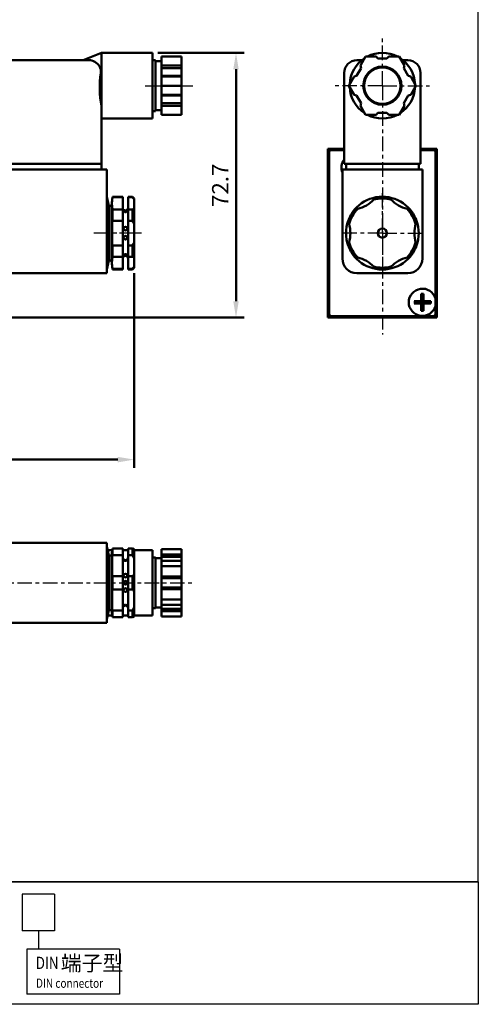
# Model space of a CAD drawing. Units: millimetres. Extents: x 145 to 502, y 685 to 1102.
# Drawn here: x 376 to 502, y 685 to 956 of the extents above; entities that cross this region are included whole.
import ezdxf

# ---------------------------------------------------------------- set-up
doc = ezdxf.new("R2010")
doc.units = ezdxf.units.MM
doc.linetypes.add('AM_ISO08W050x2', pattern=[9, 6, -0.75, 1.5, -0.75])
doc.linetypes.add('CENTER', pattern=[7, 4, -1, 1, -1])
for name, color, linetype, lineweight in [('AM_5', 5, 'Continuous', 50), ('AM_7', 1, 'CENTER', 25), ('AM_VIS', 7, 'Continuous', 50)]:
    doc.layers.add(name, color=color, linetype=linetype, lineweight=lineweight)
doc.layers.add('LOGO', color=7, linetype='Continuous')
doc.styles.add('CHINESET', font='simplex.shx', dxfattribs={"bigfont": 'CHINESET.SHX'})
doc.dimstyles.new('AM_ISO$0', dxfattribs={"dimtxt": 3, "dimasz": 3, "dimexe": 1.5, "dimexo": 1, "dimgap": 1, "dimtad": 1, "dimdsep": 46, "dimtxsty": 'CHINESET', "dimcen": 0, "dimclrd": 256, "dimclre": 256, "dimclrt": 256, "dimadec": 0, "dimazin": 2, "dimtp": 0.1, "dimtm": 0.1, "dimtfac": 0.6, "dimtmove": 0, "dimatfit": 3, "dimfxl": 0, "dimlwd": -1, "dimlwe": -1, "dimarcsym": 0})

# ---------------------------------------------------------------- blocks, each defined once
blk = doc.blocks.new('*D9')
at = {"layer": 'AM_5'}
for p, q in [((413.88, 946.39), (437.63, 946.39)), ((435.38, 878.19), (435.38, 941.89)), ((345.88, 873.69), (437.63, 873.69))]:
    blk.add_line(p, q, dxfattribs=at)
for points in [[(434.63, 941.89), (436.13, 941.89), (435.38, 946.39)], [(434.63, 878.19), (436.13, 878.19), (435.38, 873.69)]]:
    blk.add_solid(points, dxfattribs=at)
at = {"layer": 'Defpoints', "color": 0}
for p in [(412.38, 946.39), (435.38, 946.39), (344.38, 873.69)]:
    blk.add_point(p, dxfattribs=at)
at = {"layer": 'AM_5', "insert": (431.63, 910.04), "char_height": 4.5, "attachment_point": 5, "rotation": 90, "style": 'CHINESET'}
blk.add_mtext('72.7', dxfattribs=at)
blk = doc.blocks.new('*D17')
at = {"layer": 'AM_5'}
for p, q in [((195.38, 885.89), (195.38, 832.44)), ((407.38, 885.89), (407.38, 832.44)), ((199.88, 834.69), (402.88, 834.69))]:
    blk.add_line(p, q, dxfattribs=at)
for points in [[(199.88, 835.44), (199.88, 833.94), (195.38, 834.69)], [(402.88, 835.44), (402.88, 833.94), (407.38, 834.69)]]:
    blk.add_solid(points, dxfattribs=at)
at = {"layer": 'Defpoints', "color": 0}
for p in [(195.38, 887.39), (407.38, 887.39), (407.38, 834.69)]:
    blk.add_point(p, dxfattribs=at)
at = {"layer": 'AM_5', "insert": (301.38, 838.44), "char_height": 4.5, "attachment_point": 5, "style": 'CHINESET'}
blk.add_mtext('212', dxfattribs=at)

msp = doc.modelspace()

# ---------------------------------------------------------------- linework, layer by layer
msp.add_line((484.331, 878.225), (484.331, 877.565))
at = {"layer": 'AM_7'}
for p, q in [((475.631, 937.395), (475.631, 951.352)), ((475.631, 937.395), (461.673, 937.395)), ((475.631, 937.395), (489.588, 937.395)), ((475.631, 937.395), (475.631, 869.028)), ((475.631, 896.895), (475.631, 908.895)), ((475.631, 896.895), (463.631, 896.895)), ((475.631, 896.895), (487.631, 896.895)), ((475.631, 896.895), (475.631, 884.895)), ((486.631, 877.895), (486.631, 877.895)), ((486.631, 877.895), (486.631, 877.895)), ((179.259, 800.847), (423.944, 800.847))]:
    msp.add_line(p, q, dxfattribs=at)
at = {"layer": 'AM_7', "linetype": 'AM_ISO08W050x2'}
for p, q in [((410.38, 937.395), (423.486, 937.395)), ((409.38, 896.895), (396.305, 896.895))]:
    msp.add_line(p, q, dxfattribs=at)
at = {"layer": 'AM_VIS'}
for p, q in [((394.88, 944.395), (373.38, 944.395)), ((393.38, 944.395), (398.38, 946.395)), ((398.38, 946.395), (412.38, 946.395)), ((398.38, 931.738), (398.38, 946.395)), ((412.38, 946.395), (412.38, 928.395)), ((413.28, 944.395), (412.38, 944.395)), ((413.28, 944.395), (413.28, 930.395)), ((414.88, 944.145), (413.28, 944.145)), ((420.38, 945.395), (414.88, 945.395)), ((414.88, 945.395), (414.88, 942.91)), ((420.38, 945.395), (420.38, 942.91)), ((469.974, 944.395), (468.631, 944.395)), ((471.012, 945.395), (469.578, 942.91)), ((473.881, 945.395), (471.012, 945.395)), ((474.381, 944.895), (473.881, 945.395)), ((476.881, 944.895), (474.381, 944.895)), ((477.381, 945.395), (476.881, 944.895)), ((480.25, 945.395), (477.381, 945.395)), ((481.684, 942.91), (480.25, 945.395)), ((482.631, 944.395), (481.288, 944.395)), ((414.88, 942.91), (420.38, 942.91)), ((414.88, 942.227), (414.88, 942.91)), ((420.38, 942.227), (414.88, 942.227)), ((414.88, 940.062), (414.88, 942.227)), ((420.38, 942.91), (420.38, 942.227)), ((420.38, 942.227), (420.38, 940.062)), ((469.761, 942.227), (468.511, 940.062)), ((469.578, 942.91), (469.761, 942.227)), ((481.501, 942.227), (481.684, 942.91)), ((482.751, 940.062), (481.501, 942.227)), ((420.38, 940.062), (414.88, 940.062)), ((414.88, 939.879), (414.88, 940.062)), ((420.38, 939.879), (414.88, 939.879)), ((414.88, 939.879), (414.88, 937.395)), ((420.38, 940.062), (420.38, 939.879)), ((420.38, 939.879), (420.38, 937.395)), ((465.131, 940.895), (465.131, 915.895)), ((467.828, 939.879), (466.393, 937.395)), ((468.511, 940.062), (467.828, 939.879)), ((483.434, 939.879), (482.751, 940.062)), ((484.868, 937.395), (483.434, 939.879)), ((486.131, 915.895), (486.131, 940.895)), ((420.38, 937.395), (414.88, 937.395)), ((414.88, 937.395), (414.88, 934.91)), ((420.38, 937.395), (420.38, 934.91)), ((466.393, 937.395), (467.828, 934.91)), ((483.434, 934.91), (484.868, 937.395)), ((414.88, 934.91), (420.38, 934.91)), ((414.88, 934.727), (414.88, 934.91)), ((420.38, 934.727), (414.88, 934.727)), ((414.88, 932.562), (414.88, 934.727)), ((420.38, 934.91), (420.38, 934.727)), ((420.38, 934.727), (420.38, 932.562)), ((467.828, 934.91), (468.511, 934.727)), ((468.511, 934.727), (469.761, 932.562)), ((481.501, 932.562), (482.751, 934.727)), ((482.751, 934.727), (483.434, 934.91)), ((398.38, 915.895), (398.38, 931.738)), ((413.28, 930.395), (412.38, 930.395)), ((414.88, 930.645), (413.28, 930.645)), ((414.88, 931.879), (414.88, 932.562)), ((420.38, 932.562), (414.88, 932.562)), ((414.88, 931.879), (414.88, 929.395)), ((420.38, 931.879), (414.88, 931.879)), ((420.38, 932.562), (420.38, 931.879)), ((420.38, 931.879), (420.38, 929.395)), ((469.761, 932.562), (469.578, 931.879)), ((469.578, 931.879), (471.012, 929.395)), ((480.25, 929.395), (481.684, 931.879)), ((481.684, 931.879), (481.501, 932.562)), ((398.38, 928.395), (412.38, 928.395)), ((420.38, 929.395), (414.88, 929.395)), ((471.012, 929.395), (473.881, 929.395)), ((473.881, 929.395), (474.381, 929.895)), ((474.381, 929.895), (476.881, 929.895)), ((476.881, 929.895), (477.381, 929.395)), ((477.381, 929.395), (480.25, 929.395)), ((460.631, 873.695), (460.631, 920.095)), ((460.631, 920.095), (465.131, 920.095)), ((460.631, 920.095), (461.05, 919.676)), ((460.631, 873.695), (460.631, 920.095)), ((460.631, 920.095), (465.131, 920.095)), ((461.05, 919.331), (461.05, 919.676)), ((461.05, 919.676), (461.394, 919.676)), ((461.531, 919.695), (465.131, 919.695)), ((486.131, 920.095), (490.631, 920.095)), ((486.131, 920.095), (490.631, 920.095)), ((486.131, 919.695), (489.731, 919.695)), ((489.867, 919.676), (490.212, 919.676)), ((490.631, 920.095), (490.212, 919.676)), ((490.212, 919.676), (490.212, 919.331)), ((490.631, 920.095), (490.631, 873.695)), ((490.631, 920.095), (490.631, 873.695)), ((461.031, 874.595), (461.031, 919.195)), ((490.231, 919.195), (490.231, 878.945)), ((370.38, 914.395), (399.88, 914.395)), ((373.38, 915.895), (394.88, 915.895)), ((398.38, 915.895), (394.88, 915.895)), ((398.38, 914.395), (398.38, 915.895)), ((399.88, 889.895), (399.88, 914.395)), ((464.631, 889.895), (464.631, 914.395)), ((464.631, 914.395), (486.631, 914.395)), ((468.631, 915.895), (465.131, 915.895)), ((465.631, 915.895), (465.631, 914.395)), ((468.631, 915.895), (482.631, 915.895)), ((482.131, 915.895), (469.131, 915.895)), ((486.131, 915.895), (482.631, 915.895)), ((485.631, 914.395), (485.631, 915.895)), ((486.631, 914.395), (486.631, 889.895)), ((400.38, 904.395), (399.88, 906.895)), ((401.18, 904.395), (401.38, 906.895)), ((401.38, 906.895), (404.23, 906.895)), ((401.38, 906.732), (401.38, 906.895)), ((401.38, 906.732), (404.23, 906.732)), ((404.23, 906.895), (404.23, 906.732)), ((404.23, 903.366), (404.23, 906.732)), ((405.73, 906.895), (406.88, 906.895)), ((405.73, 906.732), (405.73, 906.895)), ((405.73, 906.732), (406.88, 906.732)), ((405.73, 906.732), (405.73, 903.366)), ((407.38, 906.395), (406.88, 906.895)), ((406.88, 906.732), (406.88, 906.895)), ((406.883, 906.735), (407.384, 906.099)), ((407.38, 906.395), (407.38, 906.096)), ((407.38, 906.096), (407.38, 903.541)), ((473.273, 906.092), (473.843, 906.728)), ((477.419, 906.728), (477.988, 906.092)), ((400.38, 904.395), (401.18, 904.395)), ((400.38, 889.395), (400.38, 904.395)), ((401.18, 889.395), (401.18, 904.395)), ((404.23, 903.366), (401.38, 903.366)), ((401.38, 900.261), (401.38, 903.366)), ((404.23, 903.366), (404.23, 900.261)), ((406.88, 903.366), (405.73, 903.366)), ((405.73, 900.261), (405.73, 903.366)), ((406.88, 900.261), (406.88, 903.366)), ((407.38, 903.541), (407.38, 899.449)), ((468.009, 903.36), (468.844, 903.535)), ((482.417, 903.535), (483.253, 903.36)), ((401.38, 900.261), (404.23, 900.261)), ((404.23, 893.528), (404.23, 900.261)), ((405.73, 900.261), (406.88, 900.261)), ((405.73, 900.261), (405.73, 893.528)), ((407.38, 899.449), (407.38, 894.34)), ((466.22, 900.263), (466.487, 899.451)), ((484.775, 899.451), (485.041, 900.263)), ((404.23, 893.528), (401.38, 893.528)), ((401.38, 890.423), (401.38, 893.528)), ((404.23, 893.528), (404.23, 890.423)), ((406.88, 893.528), (405.73, 893.528)), ((405.73, 890.423), (405.73, 893.528)), ((406.88, 890.423), (406.88, 893.528)), ((407.38, 894.34), (407.38, 890.248)), ((466.22, 893.526), (466.487, 894.338)), ((484.775, 894.338), (485.041, 893.526)), ((399.88, 889.895), (399.88, 885.895)), ((401.38, 890.423), (404.23, 890.423)), ((404.23, 887.057), (404.23, 890.423)), ((405.73, 890.423), (406.88, 890.423)), ((405.73, 890.423), (405.73, 887.057)), ((407.38, 890.248), (407.38, 887.693)), ((468.009, 890.429), (468.844, 890.254)), ((482.417, 890.254), (483.253, 890.429)), ((400.38, 889.395), (399.88, 886.895)), ((400.38, 889.395), (401.18, 889.395)), ((401.18, 889.395), (401.38, 886.895)), ((407.38, 887.395), (406.88, 886.895)), ((406.883, 887.054), (407.384, 887.69)), ((407.38, 887.693), (407.38, 887.395)), ((473.273, 887.697), (473.843, 887.061)), ((477.419, 887.061), (477.988, 887.697)), ((370.38, 885.895), (399.88, 885.895)), ((404.23, 887.057), (401.38, 887.057)), ((401.38, 886.895), (401.38, 887.057)), ((401.38, 886.895), (404.23, 886.895)), ((404.23, 887.057), (404.23, 886.895)), ((406.88, 887.057), (405.73, 887.057)), ((405.73, 886.895), (405.73, 887.057)), ((405.73, 886.895), (406.88, 886.895)), ((406.88, 886.895), (406.88, 887.057)), ((482.631, 885.895), (468.631, 885.895)), ((486.301, 878.225), (486.301, 880.195)), ((486.301, 880.195), (486.961, 880.195)), ((486.961, 880.195), (486.961, 878.225)), ((484.331, 878.225), (486.301, 878.225)), ((486.301, 877.565), (484.331, 877.565)), ((486.301, 877.565), (486.301, 878.225)), ((486.301, 878.225), (486.631, 877.895)), ((486.961, 878.225), (486.301, 878.225)), ((486.631, 877.895), (486.301, 877.565)), ((486.631, 877.895), (486.301, 877.895)), ((486.301, 875.595), (486.301, 877.565)), ((486.301, 877.565), (486.961, 877.565)), ((486.631, 878.225), (486.631, 877.895)), ((486.631, 877.895), (486.961, 878.225)), ((486.631, 877.895), (486.631, 877.565)), ((486.961, 877.565), (486.631, 877.895)), ((486.961, 877.895), (486.631, 877.895)), ((486.961, 878.225), (488.931, 878.225)), ((486.961, 878.225), (486.961, 877.565)), ((488.931, 877.565), (486.961, 877.565)), ((486.961, 877.565), (486.961, 875.595)), ((488.931, 878.225), (488.931, 877.565)), ((490.231, 878.945), (490.231, 876.845)), ((490.231, 876.845), (490.231, 874.595)), ((460.631, 873.695), (461.05, 874.113)), ((490.631, 873.695), (460.631, 873.695)), ((490.631, 873.695), (460.631, 873.695)), ((461.05, 874.113), (461.05, 874.458)), ((461.394, 874.113), (461.05, 874.113)), ((489.731, 874.095), (461.531, 874.095)), ((486.961, 875.595), (486.301, 875.595)), ((490.212, 874.113), (489.867, 874.113)), ((490.212, 874.458), (490.212, 874.113)), ((490.631, 873.695), (490.212, 874.113)), ((399.88, 811.847), (370.38, 811.847)), ((399.88, 811.847), (399.88, 807.847)), ((400.38, 808.347), (399.88, 810.847)), ((400.08, 809.847), (401.317, 809.847)), ((401.18, 808.347), (401.284, 809.647)), ((401.285, 809.647), (401.381, 810.263)), ((404.23, 810.263), (401.38, 810.263)), ((401.38, 808.47), (401.38, 810.263)), ((404.23, 810.263), (404.23, 808.47)), ((404.23, 809.847), (405.73, 809.847)), ((406.88, 810.263), (405.73, 810.263)), ((405.73, 808.47), (405.73, 810.263)), ((406.88, 808.47), (406.88, 810.263)), ((406.88, 810.262), (407.38, 809.996)), ((407.38, 809.997), (407.38, 807.634)), ((407.38, 809.847), (412.38, 809.847)), ((412.38, 809.847), (412.38, 791.847)), ((420.38, 810.084), (414.88, 810.084)), ((414.88, 810.084), (414.88, 808.65)), ((414.88, 808.65), (420.38, 808.65)), ((414.88, 807.967), (414.88, 808.65)), ((420.38, 810.084), (420.38, 808.65)), ((420.38, 808.65), (420.38, 807.967)), ((399.88, 793.847), (399.88, 807.847)), ((400.38, 808.347), (401.18, 808.347)), ((400.38, 793.347), (400.38, 808.347)), ((401.18, 793.347), (401.18, 808.347)), ((401.333, 802.64), (401.337, 808.47)), ((401.38, 808.47), (404.23, 808.47)), ((404.23, 802.64), (404.23, 808.47)), ((405.73, 808.47), (406.88, 808.47)), ((405.73, 808.47), (405.73, 802.64)), ((406.886, 808.474), (407.387, 807.638)), ((407.38, 807.634), (407.38, 803.209)), ((413.28, 807.847), (412.38, 807.847)), ((413.28, 807.847), (413.28, 793.847)), ((414.88, 807.597), (413.28, 807.597)), ((420.38, 807.967), (414.88, 807.967)), ((414.88, 806.9), (414.88, 807.967)), ((414.88, 806.9), (414.88, 805.466)), ((420.38, 806.9), (414.88, 806.9)), ((420.38, 807.967), (420.38, 806.9)), ((420.38, 806.9), (420.38, 805.466)), ((414.88, 805.466), (414.88, 802.597)), ((420.38, 805.466), (414.88, 805.466)), ((420.38, 805.466), (420.38, 802.597)), ((404.23, 802.64), (401.38, 802.64)), ((401.38, 799.054), (401.38, 802.64)), ((404.23, 802.64), (404.23, 799.054)), ((406.88, 802.64), (405.73, 802.64)), ((405.73, 799.054), (405.73, 802.64)), ((406.88, 799.054), (406.88, 802.64)), ((407.38, 803.209), (407.38, 798.484)), ((414.88, 802.597), (420.38, 802.597)), ((414.88, 802.097), (414.88, 802.597)), ((420.38, 802.097), (414.88, 802.097)), ((414.88, 799.597), (414.88, 802.097)), ((420.38, 802.597), (420.38, 802.097)), ((420.38, 802.097), (420.38, 799.597)), ((401.333, 799.054), (401.337, 793.223)), ((401.38, 799.054), (404.23, 799.054)), ((404.23, 793.223), (404.23, 799.054)), ((405.73, 799.054), (406.88, 799.054)), ((405.73, 799.054), (405.73, 793.223)), ((407.38, 798.484), (407.38, 794.059)), ((420.38, 799.597), (414.88, 799.597)), ((414.88, 799.097), (414.88, 799.597)), ((420.38, 799.097), (414.88, 799.097)), ((414.88, 799.097), (414.88, 796.228)), ((420.38, 799.597), (420.38, 799.097)), ((420.38, 799.097), (420.38, 796.228)), ((420.38, 796.228), (414.88, 796.228)), ((414.88, 796.228), (414.88, 794.794)), ((420.38, 796.228), (420.38, 794.794)), ((399.88, 793.847), (399.88, 789.847)), ((400.38, 793.347), (399.88, 790.847)), ((400.38, 793.347), (401.18, 793.347)), ((401.18, 793.347), (401.284, 792.047)), ((404.23, 793.223), (401.38, 793.223)), ((401.38, 791.43), (401.38, 793.223)), ((404.23, 793.223), (404.23, 791.43)), ((406.88, 793.223), (405.73, 793.223)), ((405.73, 791.43), (405.73, 793.223)), ((406.88, 791.43), (406.88, 793.223)), ((406.886, 793.22), (407.387, 794.055)), ((407.38, 794.059), (407.38, 791.697)), ((413.28, 793.847), (412.38, 793.847)), ((414.88, 794.097), (413.28, 794.097)), ((414.88, 794.794), (420.38, 794.794)), ((414.88, 793.727), (414.88, 794.794)), ((420.38, 793.727), (414.88, 793.727)), ((414.88, 793.044), (414.88, 793.727)), ((420.38, 793.044), (414.88, 793.044)), ((414.88, 793.044), (414.88, 791.609)), ((420.38, 794.794), (420.38, 793.727)), ((420.38, 793.727), (420.38, 793.044)), ((420.38, 793.044), (420.38, 791.609)), ((370.38, 789.847), (399.88, 789.847)), ((400.08, 791.847), (401.317, 791.847)), ((401.285, 792.047), (401.381, 791.431)), ((401.38, 791.43), (404.23, 791.43)), ((404.23, 791.847), (405.73, 791.847)), ((405.73, 791.43), (406.88, 791.43)), ((406.88, 791.431), (407.38, 791.698)), ((407.38, 791.847), (412.38, 791.847)), ((420.38, 791.609), (414.88, 791.609))]:
    msp.add_line(p, q, dxfattribs=at)
for centre, radius in [((475.631, 937.395), 5.25), ((475.631, 937.395), 5), ((404.98, 898.145), 0.5), ((475.631, 896.895), 1.25), ((404.98, 895.645), 0.5), ((404.98, 802.847), 0.5), ((404.98, 800.847), 0.5), ((404.98, 798.847), 0.5)]:
    msp.add_circle(centre, radius, dxfattribs=at)
for centre, radius, start, end in [((394.88, 940.895), 3.5, 31.41477, 90), ((468.631, 940.895), 3.5, 90, 180), ((475.631, 937.395), 9, 122.73396, 177.26604), ((475.631, 937.395), 9, 62.73396, 117.26604), ((475.631, 937.395), 9, 2.73396, 57.26604), ((482.631, 940.895), 3.5, 0, 90), ((395.407, 941.376), 2.802, 350.11019, 28.63378), ((427.593, 936.995), 29.682, 172.4503, 190.2016), ((475.631, 937.395), 9, 182.73396, 237.26604), ((475.631, 937.395), 9, 302.73396, 357.26604), ((475.631, 937.395), 9, 242.73396, 297.26604), ((461.531, 919.195), 0.5, 90, 180), ((489.731, 919.195), 0.5, 0, 90), ((468.131, 914.895), 3.75, 143.1301, 201.03947), ((414.603, 905.049), 13.329, 172.7457, 187.2543), ((475.631, 896.895), 10, 100.32871, 139.67129), ((466.481, 912.743), 9.5, 284.399, 315.601), ((475.631, 896.895), 9.5, 75.601, 104.399), ((475.631, 896.895), 10, 79.67129, 100.32871), ((475.631, 896.895), 10, 40.32871, 79.67129), ((484.781, 912.743), 9.5, 224.399, 255.601), ((404.98, 903.895), 0.75, 180, 228.18969), ((404.98, 903.822), 0.698, 224.2394, 315.7606), ((404.98, 903.895), 0.75, 311.81031, 0), ((475.631, 896.895), 10, 139.67129, 160.32871), ((475.631, 896.895), 9.5, 135.601, 164.399), ((475.631, 896.895), 9.5, 15.601, 44.399), ((475.631, 896.895), 10, 19.67129, 40.32871), ((475.631, 896.895), 10, 160.32871, 199.67129), ((457.331, 896.895), 9.5, 344.399, 15.601), ((493.931, 896.895), 9.5, 164.399, 195.601), ((475.631, 896.895), 10, 340.32871, 19.67129), ((475.631, 896.895), 10, 199.67129, 220.32871), ((475.631, 896.895), 9.5, 195.601, 224.399), ((475.631, 896.895), 9.5, 315.601, 344.399), ((475.631, 896.895), 10, 319.67129, 340.32871), ((414.603, 888.74), 13.329, 172.7457, 187.2543), ((404.98, 889.895), 0.75, 131.81031, 180), ((404.98, 889.967), 0.698, 44.23832, 135.76168), ((404.98, 889.895), 0.75, 0, 48.18969), ((468.631, 889.895), 4, 180, 270), ((475.631, 896.895), 10, 220.32871, 259.67129), ((466.481, 881.046), 9.5, 44.399, 75.601), ((475.631, 896.895), 10, 280.32871, 319.67129), ((484.781, 881.046), 9.5, 104.399, 135.601), ((482.631, 889.895), 4, 270, 0), ((475.631, 896.895), 9.5, 255.601, 284.399), ((475.631, 896.895), 10, 259.67129, 280.32871), ((486.631, 877.895), 3.75, 16.2602, 343.7398), ((461.531, 874.595), 0.5, 180, 270), ((489.731, 874.595), 0.5, 270, 0), ((404.98, 807.847), 0.75, 180, 0), ((404.98, 793.847), 0.75, 0, 180)]:
    msp.add_arc(centre, radius, start, end, dxfattribs=at)
for centre, major_axis, start_param, end_param in [((486.631, 919.863), (1, 0), 4.1887902, 8.3775804), ((490.404, 896.895), (0, 1), 4.712389, 10.9955743)]:
    msp.add_ellipse(centre, major_axis=major_axis, ratio=0.0174551, start_param=start_param, end_param=end_param, dxfattribs=at)
for points in [[(407.38, 903.541), (407.229, 903.469), (407.06, 903.411), (406.88, 903.366)], [(406.88, 900.261), (407.06, 900.001), (407.229, 899.73), (407.38, 899.449)], [(407.38, 894.34), (407.229, 894.059), (407.06, 893.788), (406.88, 893.528)], [(406.88, 890.423), (407.06, 890.378), (407.229, 890.32), (407.38, 890.248)], [(407.38, 803.209), (407.229, 803.005), (407.06, 802.815), (406.88, 802.64)], [(406.88, 799.054), (407.06, 798.878), (407.229, 798.688), (407.38, 798.484)]]:
    msp.add_open_spline(points, degree=3, dxfattribs=at)
for points, knots in [([(405.48, 903.017), (405.48, 903.014), (405.48, 903.01), (405.478, 902.999), (405.476, 902.992), (405.467, 902.963), (405.454, 902.937), (405.409, 902.862), (405.365, 902.807), (405.27, 902.723), (405.223, 902.69), (405.129, 902.647), (405.087, 902.634), (404.998, 902.621), (404.954, 902.621), (404.86, 902.637), (404.813, 902.653), (404.707, 902.708), (404.652, 902.752), (404.57, 902.839), (404.54, 902.88), (404.503, 902.943), (404.492, 902.967), (404.484, 902.994), (404.482, 903.001), (404.48, 903.011), (404.48, 903.015), (404.48, 903.022), (404.481, 903.025), (404.483, 903.032), (404.484, 903.035), (404.494, 903.043), (404.504, 903.045), (404.539, 903.041), (404.566, 903.033), (404.64, 903.011), (404.693, 902.996), (404.809, 902.973), (404.868, 902.966), (404.99, 902.96), (405.05, 902.963), (405.169, 902.976), (405.226, 902.987), (405.319, 903.011), (405.357, 903.023), (405.413, 903.038), (405.433, 903.043), (405.46, 903.044), (405.469, 903.042), (405.477, 903.033), (405.478, 903.03), (405.48, 903.024), (405.48, 903.021), (405.48, 903.017)], [-3.3638964, -3.3638964, -3.3638964, -3.3638964, -3.3300801, -3.3300801, -3.2760879, -3.2760879, -3.1301293, -3.1301293, -2.8644756, -2.8644756, -2.6709844, -2.6709844, -2.529877, -2.529877, -2.3941461, -2.3941461, -2.2348451, -2.2348451, -1.9954464, -1.9954464, -1.7927325, -1.7927325, -1.6550612, -1.6550612, -1.604023, -1.604023, -1.5693942, -1.5693942, -1.5352247, -1.5352247, -1.4864069, -1.4864069, -1.3677608, -1.3677608, -1.2114226, -1.2114226, -1.0094778, -1.0094778, -0.8308451, -0.8308451, -0.6546659, -0.6546659, -0.4706949, -0.4706949, -0.308326, -0.308326, -0.183353, -0.183353, -0.0782943, -0.0782943, -0.0333493, -0.0333493, 0, 0, 0, 0]), ([(401.38, 893.528), (401.362, 893.848), (401.347, 894.174), (401.301, 895.292), (401.284, 896.101), (401.284, 897.688), (401.301, 898.497), (401.347, 899.615), (401.362, 899.941), (401.38, 900.261)], [13.2800674, 13.2800674, 13.2800674, 13.2800674, 14.2744838, 14.2744838, 16.653829, 16.653829, 19.0331743, 19.0331743, 20.0275907, 20.0275907, 20.0275907, 20.0275907]), ([(405.48, 890.772), (405.48, 890.77), (405.48, 890.769), (405.48, 890.764), (405.479, 890.761), (405.476, 890.754), (405.472, 890.75), (405.456, 890.743), (405.437, 890.745), (405.381, 890.759), (405.341, 890.772), (405.242, 890.798), (405.185, 890.811), (405.065, 890.825), (405.005, 890.829), (404.882, 890.825), (404.822, 890.818), (404.712, 890.797), (404.663, 890.784), (404.589, 890.763), (404.56, 890.754), (404.514, 890.744), (404.498, 890.744), (404.485, 890.753), (404.483, 890.756), (404.481, 890.763), (404.48, 890.766), (404.48, 890.773), (404.48, 890.777), (404.481, 890.786), (404.483, 890.792), (404.49, 890.816), (404.498, 890.835), (404.533, 890.901), (404.572, 890.955), (404.662, 891.044), (404.711, 891.083), (404.807, 891.133), (404.85, 891.149), (404.938, 891.166), (404.981, 891.168), (405.073, 891.159), (405.119, 891.146), (405.223, 891.1), (405.277, 891.062), (405.365, 890.98), (405.402, 890.935), (405.449, 890.861), (405.465, 890.831), (405.476, 890.798), (405.478, 890.791), (405.48, 890.78), (405.48, 890.776), (405.48, 890.772)], [-3.3109417, -3.3109417, -3.3109417, -3.3109417, -3.2956302, -3.2956302, -3.2588852, -3.2588852, -3.1971661, -3.1971661, -3.0381652, -3.0381652, -2.8562916, -2.8562916, -2.6668421, -2.6668421, -2.4925788, -2.4925788, -2.3121258, -2.3121258, -2.1345125, -2.1345125, -1.9919137, -1.9919137, -1.8423682, -1.8423682, -1.7913234, -1.7913234, -1.7571112, -1.7571112, -1.7235652, -1.7235652, -1.6761465, -1.6761465, -1.5592642, -1.5592642, -1.3044238, -1.3044238, -1.102535, -1.102535, -0.9616332, -0.9616332, -0.83356, -0.83356, -0.6887404, -0.6887404, -0.4760113, -0.4760113, -0.2570316, -0.2570316, -0.0905362, -0.0905362, -0.0354113, -0.0354113, 0, 0, 0, 0]), ([(405.48, 807.165), (405.48, 807.165), (405.48, 807.165), (405.48, 807.163), (405.48, 807.161), (405.478, 807.154), (405.477, 807.15), (405.468, 807.131), (405.457, 807.113), (405.419, 807.06), (405.383, 807.02), (405.297, 806.949), (405.247, 806.916), (405.147, 806.873), (405.101, 806.859), (405.004, 806.845), (404.957, 806.845), (404.856, 806.859), (404.805, 806.875), (404.698, 806.924), (404.645, 806.962), (404.557, 807.04), (404.523, 807.082), (404.494, 807.128), (404.488, 807.14), (404.482, 807.153), (404.481, 807.157), (404.48, 807.163), (404.48, 807.165), (404.48, 807.168), (404.481, 807.17), (404.483, 807.173), (404.484, 807.174), (404.494, 807.177), (404.507, 807.173), (404.546, 807.157), (404.576, 807.143), (404.655, 807.11), (404.71, 807.09), (404.826, 807.063), (404.882, 807.055), (405, 807.05), (405.058, 807.053), (405.175, 807.071), (405.232, 807.086), (405.325, 807.117), (405.364, 807.134), (405.418, 807.158), (405.437, 807.167), (405.463, 807.175), (405.471, 807.176), (405.477, 807.174), (405.478, 807.172), (405.48, 807.169), (405.48, 807.167), (405.48, 807.165)], [-3.3391798, -3.3391798, -3.3391798, -3.3391798, -3.3381785, -3.3381785, -3.3074264, -3.3074264, -3.2602574, -3.2602574, -3.131698, -3.131698, -2.9114442, -2.9114442, -2.7071059, -2.7071059, -2.5556121, -2.5556121, -2.4117134, -2.4117134, -2.2466652, -2.2466652, -2.0215462, -2.0215462, -1.7830025, -1.7830025, -1.6830763, -1.6830763, -1.6408898, -1.6408898, -1.610263, -1.610263, -1.5783364, -1.5783364, -1.5295281, -1.5295281, -1.3939894, -1.3939894, -1.2236387, -1.2236387, -1.0121655, -1.0121655, -0.8368093, -0.8368093, -0.661733, -0.661733, -0.4713558, -0.4713558, -0.3001653, -0.3001653, -0.17165, -0.17165, -0.070573, -0.070573, -0.0295051, -0.0295051, 0, 0, 0, 0]), ([(405.48, 794.528), (405.48, 794.528), (405.48, 794.527), (405.48, 794.525), (405.479, 794.523), (405.477, 794.52), (405.475, 794.519), (405.464, 794.517), (405.449, 794.523), (405.403, 794.542), (405.371, 794.557), (405.287, 794.591), (405.231, 794.609), (405.116, 794.633), (405.06, 794.64), (404.942, 794.643), (404.883, 794.639), (404.767, 794.619), (404.712, 794.603), (404.622, 794.571), (404.586, 794.555), (404.536, 794.533), (404.518, 794.525), (404.496, 794.518), (404.489, 794.517), (404.483, 794.52), (404.482, 794.522), (404.48, 794.525), (404.48, 794.527), (404.48, 794.531), (404.48, 794.533), (404.482, 794.54), (404.484, 794.544), (404.493, 794.564), (404.504, 794.583), (404.545, 794.638), (404.581, 794.678), (404.668, 794.748), (404.718, 794.78), (404.818, 794.823), (404.864, 794.836), (404.961, 794.849), (405.008, 794.848), (405.11, 794.833), (405.16, 794.817), (405.267, 794.766), (405.32, 794.728), (405.395, 794.66), (405.423, 794.628), (405.458, 794.581), (405.469, 794.562), (405.477, 794.543), (405.478, 794.539), (405.48, 794.533), (405.48, 794.53), (405.48, 794.528)], [-3.3107507, -3.3107507, -3.3107507, -3.3107507, -3.3026711, -3.3026711, -3.2715169, -3.2715169, -3.222343, -3.222343, -3.0757605, -3.0757605, -2.9089949, -2.9089949, -2.7063175, -2.7063175, -2.5315832, -2.5315832, -2.3543223, -2.3543223, -2.1628563, -2.1628563, -1.9956351, -1.9956351, -1.8706141, -1.8706141, -1.7776532, -1.7776532, -1.7378764, -1.7378764, -1.7085696, -1.7085696, -1.6775975, -1.6775975, -1.62951, -1.62951, -1.4951439, -1.4951439, -1.2746857, -1.2746857, -1.073136, -1.073136, -0.9227343, -0.9227343, -0.7786618, -0.7786618, -0.6125361, -0.6125361, -0.3879514, -0.3879514, -0.208138, -0.208138, -0.0765521, -0.0765521, -0.0305116, -0.0305116, 0, 0, 0, 0])]:
    msp.add_open_spline(points, degree=3, knots=knots, dxfattribs=at)
at = {"layer": 'LOGO', "color": 4}
for p, q in [((502.017, 718.671), (144.576, 718.671)), ((385.467, 715.311), (376.595, 715.311)), ((376.595, 715.311), (376.595, 705.232)), ((385.467, 715.311), (385.467, 705.232)), ((385.467, 705.232), (376.595, 705.232)), ((381.031, 705.232), (381.031, 700.193)), ((377.88, 700.193), (377.88, 687.875)), ((403.299, 700.193), (377.88, 700.193)), ((403.299, 700.193), (403.299, 687.875)), ((403.299, 687.875), (377.88, 687.875))]:
    msp.add_line(p, q, dxfattribs=at)
for points in [[(144.576, 718.671), (502.017, 718.671), (502.017, 1102.207), (144.576, 1102.207)], [(144.576, 718.671), (502.017, 718.671), (502.017, 685.075), (144.576, 685.075)]]:
    msp.add_lwpolyline(points, close=True, dxfattribs=at)

# ---------------------------------------------------------------- texts
at = {"layer": 'LOGO', "linetype": 'Continuous', "style": 'CHINESET', "width": 0.8}
for s, height, p in [('DIN', 3.36, (380.33, 694.77, 220.177)), ('DIN connector', 2.52, (380.397, 689.614, 220.177))]:
    msp.add_text(s, height=height, dxfattribs=at).set_placement(p)
at = {"layer": 'LOGO', "style": 'CHINESET'}
msp.add_text('端子型', height=4.2, dxfattribs=at).set_placement((387.196, 694.285, 220.177))

# ---------------------------------------------------------------- dimensions: what is measured, and where the dimension line sits
at = {"layer": 'AM_5'}
dim = msp.add_linear_dim(base=(435.38, 946.395), p1=(344.38, 873.695), p2=(412.38, 946.395), angle=90, dimstyle='AM_ISO$0', override={"dimscale": 1.5, "dimtdec": 8}, dxfattribs=at)
dim.commit()
dim.dimension.update_dxf_attribs({"geometry": '*D9', "text_midpoint": (431.63, 910.045)})
dim = msp.add_linear_dim(base=(407.38, 834.695), p1=(195.38, 887.395), p2=(407.38, 887.395), dimstyle='AM_ISO$0', override={"dimscale": 1.5, "dimtdec": 8}, dxfattribs=at)
dim.commit()
dim.dimension.update_dxf_attribs({"geometry": '*D17', "text_midpoint": (301.38, 838.445)})

doc.saveas('drawing.dxf')
